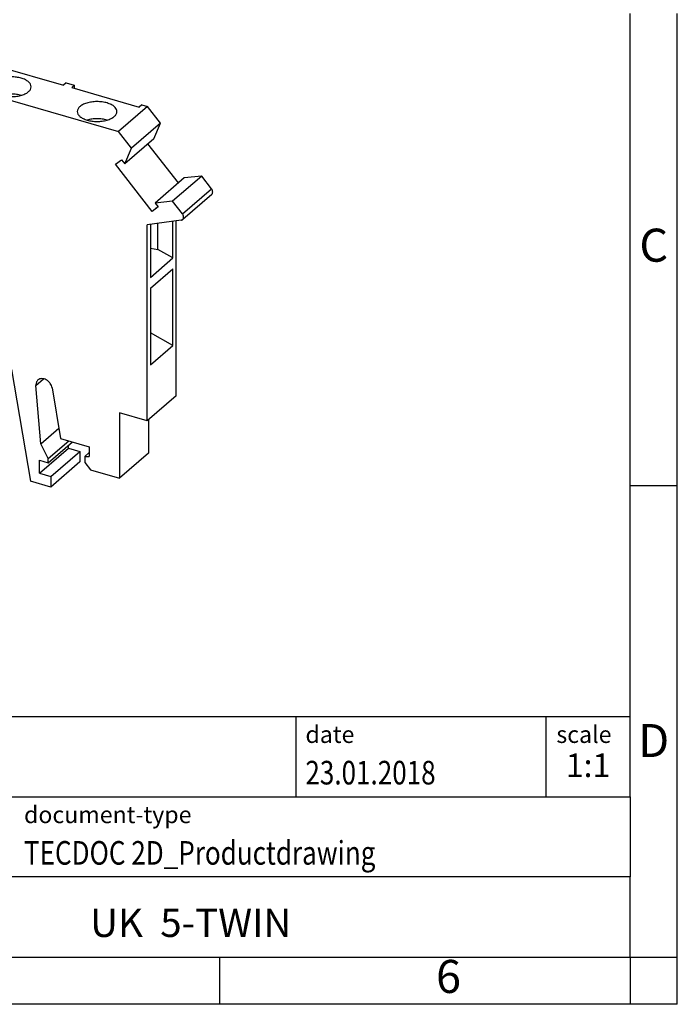
# Model space of a CAD drawing. Units: millimetres. Extents: x -149 to 148, y -108 to 102.
# Drawn here: x 78 to 148, y -108 to -4 of the extents above; entities that cross this region are included whole.
import ezdxf

# ---------------------------------------------------------------- set-up
doc = ezdxf.new("R2010")
doc.units = ezdxf.units.MM
doc.layers.add('1', color=7, linetype='Continuous')
doc.styles.add('CONVERTER_11', font='txt.shx', dxfattribs={"width": 0.9})
doc.styles.add('CONVERTER_12', font='txt.shx', dxfattribs={"width": 0.81})
doc.styles.add('CONVERTER_13', font='txt.shx', dxfattribs={"width": 0.72})

# ---------------------------------------------------------------- blocks, each defined once
blk = doc.blocks.new('UK_5-TWIN-select__1', base_point=(51.71567452428465, -53.44152774603636))
at = {"color": 7, "linetype": 'Continuous'}
for p, q in [((61.84878156512784, -4.55293359569346), (58.77378156512785, -7.21596171233055)), ((60.47791162945094, -5.52806746817686), (61.84878156512784, -4.55293359569346)), ((63.55918173760216, -5.04668359569345), (61.84878156512784, -4.55293359569346)), ((63.55918173760216, -5.04668359569345), (63.28418173760215, -5.28484058173416)), ((63.55918173760216, -5.36422624374775), (63.55918173760216, -5.04668359569345)), ((60.47791162945094, -5.52806746817686), (57.40291162945096, -8.19109558481395)), ((63.28418173760215, -5.28484058173416), (70.19400953730803, -7.27953605184125)), ((57.40291162945096, -8.19109558481395), (58.77378156512785, -7.21596171233055)), ((67.39400953730805, -9.70440718243765), (58.77378156512785, -7.21596171233055)), ((70.19400953730803, -7.27953605184125), (67.39400953730805, -9.70440718243765)), ((70.19400953730803, -7.27953605184125), (70.45054195391836, -9.30214774024915)), ((58.12547874454975, -10.25520358319946), (57.40291162945096, -8.19109558481395)), ((56.11824318977236, -8.62920803424245), (53.04324318977245, -11.29223615087955)), ((54.79067452428475, -9.57354063653665), (56.11824318977236, -8.62920803424245)), ((56.11824318977236, -8.62920803424245), (57.97376402895284, -9.88741787733515)), ((67.65054195391835, -11.72701887084556), (70.45054195391836, -9.30214774024915)), ((72.84341917209994, -11.27751624222346), (75.64341917209995, -8.85264511162706)), ((75.64341917209995, -8.85264511162706), (82.55324697180595, -10.84734058173416)), ((54.79067452428475, -9.57354063653665), (51.71567452428474, -12.23656875317376)), ((57.97376402895284, -9.88741787733515), (54.89876402895285, -12.55044599397236)), ((57.67370333436315, -10.14727806152716), (58.30573206505784, -10.96175777112295)), ((58.44874921463924, -10.02525325957356), (58.12547874454975, -10.25520358319946)), ((59.10398772083374, -10.86964282973545), (58.44874921463924, -10.02525325957356)), ((67.65054195391835, -11.72701887084556), (67.39400953730805, -9.70440718243765)), ((70.25568623806686, -9.47089774024916), (70.25568623806686, -17.99275431847195)), ((51.71567452428474, -12.23656875317376), (53.04324318977245, -11.29223615087955)), ((53.04324318977245, -11.29223615087955), (54.89876402895285, -12.55044599397236)), ((55.23073206505785, -13.62478588776006), (59.10398772083374, -10.86964282973545)), ((55.23073206505785, -13.62478588776006), (58.30573206505784, -10.96175777112295)), ((58.30573206505784, -10.96175777112295), (58.86613564307564, -10.56312877141686)), ((72.58688675548964, -13.15201887084555), (72.84341917209994, -11.27751624222346)), ((72.84341917209994, -11.27751624222346), (88.39185037455564, -15.76596171233055)), ((82.82824697180595, -10.60918359569345), (82.55324697180595, -10.84734058173416)), ((82.82824697180595, -10.60918359569345), (83.69427237559034, -10.85918359569345)), ((83.41927237559034, -11.09734058173416), (83.69427237559034, -10.85918359569345)), ((83.41927237559034, -11.09734058173416), (90.57332328581325, -13.16253719114086)), ((83.69427237559034, -10.85918359569345), (83.69427237559034, -11.17672624374775)), ((51.71567452428474, -14.01192083093186), (51.71567452428474, -12.23656875317376)), ((67.65054195391835, -11.72701887084556), (67.45568623806685, -11.67076887084555)), ((67.45568623806685, -11.67076887084555), (67.45568623806685, -25.87358549291035)), ((54.89876402895285, -12.55044599397236), (54.57549355886334, -12.78039631759826)), ((54.57549355886334, -12.78039631759826), (55.23073206505785, -13.62478588776006)), ((72.58688675548964, -13.15201887084555), (72.78174247134115, -13.20826887084566)), ((72.78174247134115, -13.20826887084566), (72.78174247134115, -27.41108549291036)), ((91.46685037455566, -13.10293359569346), (88.39185037455564, -15.76596171233055)), ((90.84832328581325, -12.92438020510015), (90.57332328581325, -13.16253719114086)), ((90.84832328581325, -12.92438020510015), (91.46685037455566, -13.10293359569346)), ((92.83772031023264, -14.86953959456395), (91.46685037455566, -13.10293359569346)), ((52.68025708658414, -14.29037183193145), (51.71567452428474, -14.01192083093186)), ((54.53025708658416, -18.02871482493426), (52.68025708658414, -14.29037183193145)), ((92.83772031023264, -14.86953959456395), (89.76272031023265, -17.53256771120105)), ((92.11515319513384, -16.51647327453935), (92.83772031023264, -14.86953959456395)), ((89.76272031023265, -17.53256771120105), (88.39185037455564, -15.76596171233055)), ((92.11515319513384, -16.51647327453935), (89.04015319513385, -19.17950139117656)), ((89.04015319513385, -19.17950139117656), (89.76272031023265, -17.53256771120105)), ((94.73367341268005, -21.20137218071416), (91.50695869708315, -17.04318516029325)), ((54.53025708658416, -32.14492890662065), (54.53025708658416, -18.02871482493426)), ((69.88068623806686, -18.31751384489115), (70.25568623806686, -17.99275431847195)), ((72.78174247134115, -19.15497664349876), (69.88068623806686, -18.31751384489115)), ((69.88068623806686, -18.31751384489115), (69.88068623806686, -23.77347388873315)), ((70.25568623806686, -17.99275431847195), (72.78174247134115, -18.72196394160655)), ((88.06164421884975, -19.22899821685056), (88.71688272504426, -18.76291077462345)), ((88.71688272504426, -18.76291077462345), (89.04015319513385, -19.17950139117656)), ((91.93489987462576, -24.22036647037766), (88.06164421884975, -19.22899821685056)), ((95.34186791073066, -20.67466029496035), (92.26686791073075, -23.33768841159746)), ((97.19738874991114, -20.48773590785535), (94.12238874991115, -23.15076402449256)), ((97.19738874991114, -20.48773590785535), (95.34186791073066, -20.67466029496035)), ((98.23760347403126, -21.82823475746835), (97.19738874991114, -20.48773590785535)), ((98.25874409153735, -22.42399710067716), (95.18374409153733, -25.08702521731435)), ((69.88068623806686, -23.77347388873315), (67.45568623806685, -25.87358549291035)), ((72.78174247134115, -24.61093668734065), (69.88068623806686, -23.77347388873315)), ((91.93489987462576, -24.22036647037766), (92.54309437267634, -23.69365458462396)), ((92.59013838082024, -23.75427902815055), (91.93489987462576, -24.22036647037766)), ((94.12238874991115, -23.15076402449256), (92.26686791073075, -23.33768841159746)), ((92.26686791073075, -23.33768841159746), (92.59013838082024, -23.75427902815055)), ((95.16260347403124, -24.49126287410556), (94.12238874991115, -23.15076402449256)), ((72.78174247134115, -27.41108549291036), (67.45568623806685, -25.87358549291035)), ((95.02578612167895, -25.15646830198486), (91.42293928780126, -25.64762591168875)), ((91.42293928780126, -46.43223560251526), (91.42293928780126, -25.64762591168875)), ((91.77293928780125, -25.59991220879695), (91.77293928780125, -31.20906505221105)), ((92.55883767266346, -28.26772210112105), (92.55883767266346, -25.49277471725846)), ((94.14793928780125, -29.15225471822295), (94.14793928780125, -25.27614065345965)), ((94.49793928780124, -43.76920748587814), (94.49793928780124, -25.22842695056785)), ((91.77293928780125, -28.10978647295356), (92.55883767266346, -28.26772210112105)), ((91.77293928780125, -31.20906505221105), (94.14793928780125, -29.15225471822295)), ((94.14793928780125, -29.15225471822295), (92.55883767266346, -28.26772210112105)), ((54.53025708658416, -30.28056955267576), (51.71567452428465, -32.71806955267574)), ((91.77293928780125, -32.35932279101816), (94.14793928780125, -30.30251245703015)), ((94.14793928780125, -38.43038888759325), (94.14793928780125, -30.30251245703015)), ((51.71567452428465, -32.71806955267574), (54.53025708658416, -32.14492890662065)), ((51.71567452428465, -34.10371019873087), (51.71567452428465, -32.71806955267574)), ((91.77293928780125, -32.35932279101816), (91.77293928780125, -40.48719922158126)), ((52.75900918804186, -34.36159370303444), (52.47601406153095, -34.60667467174007)), ((57.82115362096445, -35.82290892854634), (52.57952942466775, -34.30978235818544)), ((56.24588443080575, -35.36816788305434), (54.57775129111116, -36.81281355892456)), ((54.92970173663716, -34.98821866666394), (55.31652641699435, -35.48671001368776)), ((55.31652641699435, -35.48671001368776), (55.70335109735134, -35.21155199999724)), ((54.79067452428464, -36.45144097959114), (51.71567452428465, -39.11446909622835)), ((54.90720778056175, -36.52749586961865), (54.79067452428464, -36.45144097959114)), ((56.80357377151796, -36.43848560252015), (57.82115362096454, -36.73223560252005)), ((94.14793928780125, -38.43038888759325), (91.77293928780125, -37.10840611090664)), ((53.85908739865116, -38.53297197538736), (53.85908739865116, -41.56406088862796)), ((55.15812550432736, -39.68739483879337), (57.25812550432744, -37.86874149084595)), ((56.02415090811215, -39.93739483879337), (58.12415090811234, -38.11874149084595)), ((56.02415090811203, -40.54325590375454), (58.43552808673704, -38.45494200895926)), ((56.80357377151753, -37.73752370819675), (58.18921441757775, -38.13752370819806)), ((58.18921441757775, -38.13752370819806), (59.14184236173585, -39.36515165235475)), ((58.27619988513726, -38.59292427908396), (58.29807740961104, -38.86177007009844)), ((91.77293928780125, -40.48719922158126), (94.14793928780125, -38.43038888759325)), ((51.71567452428465, -42.41755407506146), (51.71567452428465, -39.11446909622835)), ((52.29678629253993, -39.49372900057075), (51.71567452428465, -39.11446909622835)), ((55.15812550432736, -39.68739483879337), (55.15812550432725, -38.90797197538736)), ((55.22307740961105, -41.52479818673557), (58.29807740961104, -38.86177007009844)), ((59.12601836192445, -39.34475965727275), (56.11208873810654, -41.95489927671746)), ((58.29807740961104, -38.86177007009844), (59.02360015416755, -39.21277585960665)), ((59.14184236173585, -39.36515165235475), (62.93495976171525, -40.46013032832765)), ((62.93495976171525, -40.46013032832765), (63.73495976171526, -39.30542978994846)), ((62.93495976171525, -40.46013032832765), (64.13495976171524, -39.42089984378636)), ((63.73495976171526, -39.30542978994846), (65.78858733578184, -39.89826100629976)), ((52.58169992806916, -39.98287532332977), (52.58169992806916, -41.19531088862796)), ((53.85908739865116, -40.08906088862794), (52.58169992806916, -41.19531088862796)), ((56.02415090811203, -40.54325590375454), (55.13647486923304, -40.46056770219956)), ((55.13647486923304, -40.46056770219956), (55.22307740961105, -41.52479818673557)), ((56.02415090811215, -39.93739483879337), (55.15812550432736, -39.68739483879337)), ((56.02415090811215, -39.93739483879337), (56.02415090811203, -40.54325590375454)), ((65.78858733578184, -40.37133303701604), (65.35557463388966, -40.74633303701616)), ((65.78858733578184, -39.89826100629976), (65.78858733578184, -40.87133303701616)), ((67.52063814335074, -41.37133303701616), (67.52063814335074, -40.39826100629976)), ((67.52063814335074, -40.39826100629976), (69.75172705659625, -41.04232089862386)), ((68.36334324166324, -40.64152901397885), (67.52063814335074, -41.37133303701616)), ((73.75602105059866, -43.58390165235484), (75.80602105059864, -40.62498152275806)), ((75.80602105059864, -40.62498152275806), (76.83102105059865, -40.92087353571766)), ((52.58169992806916, -41.19531088862796), (53.85908739865116, -41.56406088862796)), ((55.22307740961105, -41.52479818673557), (56.11208873810654, -41.95489927671746)), ((65.35557463388966, -41.68006033082715), (64.50186194460824, -42.41939720727784)), ((65.35557463388966, -40.74633303701616), (65.78858733578184, -40.87133303701616)), ((65.35557463388966, -40.74633303701616), (65.35557463388966, -42.66584283276156)), ((67.95365084524295, -41.49633303701616), (67.52063814335074, -41.37133303701616)), ((68.79635594355545, -40.76652901397885), (67.95365084524295, -41.49633303701616)), ((67.95365084524295, -43.41584283276156), (67.95365084524295, -41.49633303701616)), ((70.03451630975135, -41.61376047863946), (67.95365084524295, -43.41584283276156)), ((69.75172705659625, -41.04232089862386), (70.55172705659623, -42.65890165235486)), ((73.75602105059866, -43.58390165235484), (76.83102105059865, -40.92087353571766)), ((76.83102105059865, -40.92087353571766), (77.05362863302395, -40.98513480953615)), ((77.05362863302395, -40.98513480953615), (79.03877601368376, -52.81652774603636)), ((51.71567452428465, -42.41755407506146), (53.05801390015066, -42.80505407506145)), ((64.50186194460824, -42.41939720727784), (65.35557463388966, -42.66584283276156)), ((70.37600138546395, -42.30380822999366), (68.80736353452434, -43.66228845824516)), ((70.55172705659623, -42.65890165235486), (73.75602105059866, -43.58390165235484)), ((80.16460903860346, -48.84704137316926), (79.63736891824334, -42.66845810862996)), ((51.93218087523084, -43.86569472111655), (53.05801390015066, -42.89069472111656)), ((53.05801390015066, -44.19069472111654), (53.05801390015066, -42.80505407506145)), ((57.63159846166514, -43.08610372939616), (54.55659846166515, -45.74913184603325)), ((68.80736353452434, -43.66228845824516), (67.95365084524295, -43.41584283276156)), ((81.34560068396735, -42.93668916510374), (82.24307000768616, -48.28556770219446)), ((94.49793928780124, -43.76920748587814), (91.42293928780126, -46.43223560251526)), ((51.93218087523084, -44.99152774603634), (51.93218087523084, -43.86569472111655)), ((51.93218087523084, -43.86569472111655), (53.05801390015066, -44.19069472111654)), ((51.93218087523084, -44.99152774603634), (54.55659846166515, -45.74913184603325)), ((71.03902941682944, -45.39764993813687), (67.96402941682945, -48.06067805477404)), ((91.42293928780126, -46.43223560251526), (88.47845291493414, -45.58223560251524)), ((88.47845291493414, -45.58223560251524), (88.47845291493414, -52.51043883279074)), ((91.55345291493416, -46.31920748587815), (91.55345291493416, -49.84741071615365)), ((65.34519606230305, -47.30468598367476), (67.96402941682945, -48.06067805477404)), ((80.16460903860346, -48.84704137316926), (82.06162706452156, -47.20417557128725)), ((80.94403190200956, -50.42204137316925), (80.16460903860346, -48.84704137316926)), ((80.94403190200956, -50.42204137316925), (83.11903190200954, -48.53843611993806)), ((80.94403190200956, -50.85505407506146), (83.49403190200954, -48.64668929541115)), ((82.24307000768616, -48.28556770219446), (85.27415892093174, -49.16056770219446)), ((83.06640395784666, -49.30266660447946), (83.06640395784666, -49.01702595842436)), ((79.99140395784664, -51.96569472111655), (83.06640395784666, -49.30266660447946)), ((81.20383952314484, -52.31569472111654), (84.27883952314485, -49.65266660447945)), ((83.06640395784666, -49.30266660447946), (84.27883952314485, -49.65266660447945)), ((84.27883952314485, -49.65266660447945), (84.27883952314485, -50.77849962939915)), ((84.79784494885024, -50.18137667975604), (85.27415892093174, -49.76887667975605)), ((85.27415892093174, -49.16056770219446), (85.27415892093174, -50.19979818673566)), ((91.55345291493416, -49.84741071615365), (88.47845291493414, -52.51043883279074)), ((79.99140395784664, -50.58005407506145), (80.94403190200956, -50.85505407506146)), ((79.99140395784664, -51.96569472111655), (79.99140395784664, -50.58005407506145)), ((80.94403190200956, -50.85505407506146), (80.94403190200956, -50.42204137316925)), ((84.27883952314485, -50.77849962939915), (81.20383952314484, -53.44152774603636)), ((84.79784494885024, -50.18137667975604), (84.79784494885024, -50.84172105014174)), ((84.79784494885024, -50.18137667975604), (85.27415892093174, -50.19979818673566)), ((84.79784494885024, -50.84172105014174), (85.40406273149935, -51.62293883279075)), ((79.99140395784664, -51.96569472111655), (81.20383952314484, -52.31569472111654)), ((85.40406273149935, -51.62293883279075), (88.47845291493414, -52.51043883279074)), ((81.20383952314484, -53.44152774603636), (79.03877601368376, -52.81652774603636)), ((81.20383952314484, -52.31569472111654), (81.20383952314484, -53.44152774603636))]:
    blk.add_line(p, q, dxfattribs=at)
at = {"color": 2, "linetype": 'Continuous'}
for p, q in [((95.16260347403124, -24.49126287410556), (98.23760347403126, -21.82823475746835)), ((57.59107377151804, -35.75649059703984), (56.80357377151796, -36.43848560252015)), ((57.82115362096454, -36.73223560252005), (58.27115362096455, -36.34252417081704)), ((52.29678629253993, -39.49372900057075), (53.89042092493943, -38.11360092456216)), ((55.15812550432725, -38.90797197538736), (56.56850973334775, -37.68654340395865)), ((53.85908739865116, -38.87662532332975), (52.58169992806916, -39.98287532332977)), ((79.63736891824334, -42.66845810862996), (80.44806054987174, -41.96637856100436))]:
    blk.add_line(p, q, dxfattribs=at)
at = {"color": 7, "linetype": 'Continuous'}
for points, knots in [([(63.66454923010514, -7.761779322505447), (63.68186814813425, -7.664167506621284), (63.71963050885488, -7.451333694966371), (63.97808583970518, -7.18902738654251), (64.33637538691787, -6.974498026209691), (64.79776040286659, -6.815772690142813), (65.32397580846647, -6.722335243294641), (65.8814143971532, -6.701066870861652), (66.43137325315838, -6.752304694993056), (66.93183614460406, -6.876515650469115), (67.36178688440336, -7.052020116629485), (67.576279092852, -7.239388674025835), (67.67403555282814, -7.324783331867749)], [0, 0, 0, 0, 0.2916052378198239, 0.6358190895000049, 1.055079181250081, 1.545454842414224, 2.087653036520645, 2.654173017735935, 3.214194850302474, 3.737759252511353, 4.200114399264016, 4.587298327635871, 4.587298327635871, 4.587298327635871, 4.587298327635871]), ([(67.86454923010515, -7.761779322505447), (67.84854770635697, -7.855874298439567), (67.81382132143924, -8.060078383454249), (67.57304481071479, -8.315709137283534), (67.23651162629085, -8.527439569710726), (66.80108403189303, -8.688206143138638), (66.30059529697189, -8.789051827667278), (65.76454923010516, -8.823437020750607), (65.22850316323844, -8.78905182766727), (64.72801442831727, -8.688206143138645), (64.2925868339195, -8.527439569710731), (63.95605364949553, -8.31570913728352), (63.71527713877111, -8.06007838345424), (63.68055075385334, -7.855874298439566), (63.66454923010514, -7.761779322505447)], [0, 0, 0, 0, 0.2810227023271574, 0.609873006740674, 1.008200850458312, 1.474036227207375, 1.99126455496725, 2.535960715550127, 3.080656876133047, 3.597885203892963, 4.063720580642013, 4.462048424359615, 4.790898728773136, 5.071921431100306, 5.071921431100306, 5.071921431100306, 5.071921431100306]), ([(67.67403555282814, -7.324783331867749), (67.72925946737836, -7.392614221571031), (67.8337380396808, -7.520944062676394), (67.85467762387607, -7.684617995318357), (67.86454923010515, -7.761779322505447)], [0, 0, 0, 0, 0.256484052022772, 0.485244340267975, 0.485244340267975, 0.485244340267975, 0.485244340267975]), ([(64.71454923010515, -8.671105996479156), (64.88259410791031, -8.631118647657782), (65.22760802651155, -8.549020404206047), (65.76454923010516, -8.520898422733774), (66.30149043369882, -8.549020404206049), (66.64650435230001, -8.631118647657784), (66.81454923010514, -8.671105996479156)], [0, 0, 0, 0, 0.5172283241719974, 1.061924479602581, 1.606620635033122, 2.123848959205078, 2.123848959205078, 2.123848959205078, 2.123848959205078]), ([(79.12287947930284, -11.01177932250545), (79.10687795555467, -10.91768434657133), (79.072151570637, -10.71348026155664), (78.83137505991252, -10.45784950772738), (78.49484187548853, -10.2461190753002), (78.05941428109078, -10.08535250187226), (77.55892554616962, -9.984506817343625), (77.02287947930292, -9.950121624260303), (76.48683341243614, -9.984506817343632), (75.986344677515, -10.08535250187225), (75.55091708311721, -10.24611907530018), (75.21438389869328, -10.4578495077274), (74.97360738796881, -10.71348026155665), (74.93888100305107, -10.91768434657134), (74.92287947930285, -11.01177932250545)], [0, 0, 0, 0, 0.2810227023271326, 0.6098730067406674, 1.008200850458317, 1.474036227207327, 1.991264554967202, 2.535960715550122, 3.080656876133056, 3.597885203892973, 4.063720580641982, 4.462048424359585, 4.790898728773129, 5.071921431100288, 5.071921431100288, 5.071921431100288, 5.071921431100288]), ([(74.92287947930285, -11.01177932250545), (74.93275108553193, -11.08894064969254), (74.95369066972728, -11.2526145823345), (75.05816924202965, -11.38094442343987), (75.11339315657986, -11.44877531314316)], [0, 0, 0, 0, 0.2287602882452098, 0.4852443402679757, 0.4852443402679757, 0.4852443402679757, 0.4852443402679757]), ([(75.11339315657986, -11.44877531314316), (75.21114961655603, -11.53416997098507), (75.42564182500472, -11.72153852838141), (75.855592564804, -11.89704299454178), (76.35605545624963, -12.02125395001785), (76.90601431225488, -12.07249177414925), (77.46345290094156, -12.05122340171626), (77.9896683065415, -11.95778595486809), (78.4510533224902, -11.79906061880121), (78.80934286970293, -11.58453125846843), (79.06779820055314, -11.32222495004452), (79.10556056127375, -11.10939113838962), (79.12287947930284, -11.01177932250545)], [0, 0, 0, 0, 0.3871839283719107, 0.8495390751245862, 1.373103477333408, 1.933125309899947, 2.499645291115236, 3.041843485221657, 3.532219146385855, 3.951479238135933, 4.295693089816067, 4.587298327635891, 4.587298327635891, 4.587298327635891, 4.587298327635891]), ([(78.07287947930286, -11.92110599647906), (77.90483460149773, -11.88111864765772), (77.55982068289653, -11.79902040420605), (77.0228794793029, -11.77089842273377), (76.48593827570929, -11.79902040420605), (76.14092435710809, -11.88111864765772), (75.97287947930295, -11.92110599647906)], [0, 0, 0, 0, 0.5172283241719251, 1.06192447960248, 1.606620635033021, 2.123848959204959, 2.123848959204959, 2.123848959204959, 2.123848959204959]), ([(88.02563254176243, -13.19978333186775), (87.92787608178631, -13.11438867402582), (87.71338387333763, -12.92702011662943), (87.28343313353838, -12.75151565046901), (86.78297024209276, -12.62730469499301), (86.2330113860875, -12.57606687086166), (85.67557279740083, -12.59733524329464), (85.14935739180089, -12.69077269014281), (84.68797237585224, -12.8494980262097), (84.32968282863945, -13.06402738654245), (84.07122749778924, -13.32633369496634), (84.03346513706855, -13.53916750662127), (84.01614621903946, -13.63677932250545)], [0, 0, 0, 0, 0.3871839283718857, 0.8495390751245687, 1.37310347733338, 1.9331253098999, 2.499645291115175, 3.04184348522161, 3.532219146385779, 3.951479238135849, 4.295693089816024, 4.587298327635897, 4.587298327635897, 4.587298327635897, 4.587298327635897]), ([(88.21614621903944, -13.63677932250545), (88.20627461281035, -13.55961799531836), (88.1853350286151, -13.39594406267639), (88.08085645631266, -13.26761422157103), (88.02563254176243, -13.19978333186775)], [0, 0, 0, 0, 0.2287602882451991, 0.4852443402679827, 0.4852443402679827, 0.4852443402679827, 0.4852443402679827]), ([(84.01614621903946, -13.63677932250545), (84.03214774278766, -13.73087429843957), (84.06687412770543, -13.93507838345426), (84.30765063842989, -14.19070913728351), (84.64418382285382, -14.40243956971074), (85.07961141725161, -14.56320614313865), (85.58010015217273, -14.66405182766728), (86.11614621903949, -14.69843702075061), (86.65219228590621, -14.66405182766729), (87.15268102082732, -14.56320614313863), (87.58810861522511, -14.40243956971073), (87.92464179964912, -14.19070913728354), (88.16541831037351, -13.93507838345425), (88.20014469529124, -13.73087429843957), (88.21614621903944, -13.63677932250545)], [0, 0, 0, 0, 0.2810227023271665, 0.6098730067407117, 1.008200850458302, 1.474036227207324, 1.991264554967241, 2.535960715550175, 3.080656876133052, 3.597885203892913, 4.063720580641975, 4.462048424359613, 4.790898728773124, 5.071921431100278, 5.071921431100278, 5.071921431100278, 5.071921431100278]), ([(87.16614621903946, -14.54610599647916), (86.99810134123432, -14.50611864765778), (86.65308742263315, -14.42402040420605), (86.11614621903948, -14.39589842273377), (85.5792050154459, -14.42402040420604), (85.23419109684467, -14.50611864765778), (85.06614621903955, -14.54610599647916)], [0, 0, 0, 0, 0.5172283241719563, 1.061924479602498, 1.606620635033082, 2.123848959204997, 2.123848959204997, 2.123848959204997, 2.123848959204997]), ([(98.25874409153735, -22.42399710067716), (98.28048171800795, -22.40102978477223), (98.32492502372965, -22.35407231737251), (98.35950562561025, -22.25856015024925), (98.368627793075, -22.15270553426989), (98.35006270582124, -22.04080999505029), (98.30746918382272, -21.92892536621995), (98.26115541365854, -21.86217785436282), (98.23760347403126, -21.82823475746835)], [0, 0, 0, 0, 0.0940141770091448, 0.1922151824670543, 0.2973635972114299, 0.4101970769031766, 0.5296098511377986, 0.6531676191743041, 0.6531676191743041, 0.6531676191743041, 0.6531676191743041]), ([(95.18374409153733, -25.08702521731435), (95.20548171800792, -25.06405790140942), (95.24992502372962, -25.01710043400967), (95.28450562561032, -24.92158826688646), (95.2936277930749, -24.81573365090708), (95.27506270582116, -24.7038381116875), (95.23246918382276, -24.59195348285716), (95.18615541365853, -24.52520597100001), (95.16260347403124, -24.49126287410556)], [0, 0, 0, 0, 0.0940141770091667, 0.1922151824670417, 0.2973635972114157, 0.4101970769031519, 0.5296098511377684, 0.6531676191742679, 0.6531676191742679, 0.6531676191742679, 0.6531676191742679]), ([(95.02578612167895, -25.15646830198486), (95.05518936242233, -25.15053550849325), (95.11293328135186, -25.13888429861782), (95.160431834192, -25.10409821517999), (95.18374409153733, -25.08702521731435)], [0, 0, 0, 0, 0.0888011899292827, 0.174393338094869, 0.174393338094869, 0.174393338094869, 0.174393338094869]), ([(51.71567452428465, -34.10371019873087), (51.7198465596859, -34.14931331211746), (51.72847954488149, -34.24367740124991), (51.78948144365116, -34.37729737988327), (51.87856583865808, -34.49764040332255), (51.99230739060157, -34.59430802869566), (52.12026860551721, -34.65929733012229), (52.25130009701958, -34.68540492370949), (52.37780260988164, -34.67264746529361), (52.44395168483635, -34.62821233412681), (52.47601406153095, -34.60667467174007)], [0, 0, 0, 0, 0.1365579681579731, 0.2825721232358984, 0.4334129693667179, 0.5831949397623697, 0.7262993389824347, 0.8589055648157775, 0.9804997352210537, 1.094872761441491, 1.094872761441491, 1.094872761441491, 1.094872761441491]), ([(52.47601406153095, -34.60667467174007), (52.49401163780216, -34.58838912074744), (52.53055380300965, -34.55126223248157), (52.56470542779306, -34.4782006313408), (52.58337293027349, -34.39630659284816), (52.58083543055233, -34.33918279163618), (52.57952942466775, -34.30978235818544)], [0, 0, 0, 0, 0.0764757264342117, 0.1552758796781795, 0.2381756502509897, 0.326090263758528, 0.326090263758528, 0.326090263758528, 0.326090263758528]), ([(56.80357377151796, -36.43848560252015), (56.59596768148865, -36.39061088020968), (56.19323142612636, -36.29773844429673), (55.58781194137769, -36.3281582095771), (55.02859870820923, -36.48431755275168), (54.7263742826206, -36.70452401352848), (54.57775129111116, -36.81281355892456)], [0, 0, 0, 0, 0.636280049536869, 1.234323342833191, 1.800429874212493, 2.348188109558339, 2.348188109558339, 2.348188109558339, 2.348188109558339]), ([(57.82115362096445, -35.82290892854634), (57.86489881106057, -35.83935329382638), (57.95466469144291, -35.87309742915007), (58.07103991576351, -35.96323563787136), (58.16861779129427, -36.07511917549022), (58.23880666971783, -36.20365772717214), (58.27664614036111, -36.33857226080869), (58.27771398275371, -36.46909457151887), (58.24357509982639, -36.58867115075651), (58.19060282453744, -36.64637726976892), (58.16484679808616, -36.67443496219285)], [0, 0, 0, 0, 0.1395410214355022, 0.2863405880729935, 0.4357533384835074, 0.5825461859302343, 0.7220751137398774, 0.8514774427330833, 0.9708190156282619, 1.083757557813984, 1.083757557813984, 1.083757557813984, 1.083757557813984]), ([(54.57775129111116, -36.81281355892456), (54.4695359434961, -36.92054364739901), (54.2505423420812, -37.13855525882353), (54.02781292451348, -37.55843203202939), (53.88401115178662, -38.02889483110607), (53.86753339432534, -38.36215356530158), (53.85908739865116, -38.53297197538736)], [0, 0, 0, 0, 0.4557965588130262, 0.9223879715744061, 1.408563928666897, 1.919815082949652, 1.919815082949652, 1.919815082949652, 1.919815082949652]), ([(58.16484679808616, -36.67443496219285), (58.14189766014525, -36.69115614166593), (58.09523064776553, -36.72515859848666), (58.00888155020014, -36.74927144336988), (57.91539766072174, -36.75396860723929), (57.85321044358962, -36.73962802285375), (57.82115362096454, -36.73223560252005)], [0, 0, 0, 0, 0.0845803140790007, 0.1719938201967663, 0.2643387385567754, 0.3625878635463337, 0.3625878635463337, 0.3625878635463337, 0.3625878635463337]), ([(55.15812550432725, -38.90797197538736), (55.16284532543558, -38.81251462864979), (55.17205349043097, -38.62628180766729), (55.25241330142489, -38.36337612578485), (55.37687974288897, -38.12873910813056), (55.49925851484672, -38.00690908605311), (55.55973179717256, -37.94670697795216)], [0, 0, 0, 0, 0.285699174227455, 0.5573857376035802, 0.8181279966324159, 1.072837837627413, 1.072837837627413, 1.072837837627413, 1.072837837627413]), ([(55.55973179717256, -37.94670697795216), (55.64278582160277, -37.8861922321681), (55.81167594464762, -37.7631356864988), (56.12417745489274, -37.67587016851971), (56.46250010732649, -37.65887089093204), (56.68755860361218, -37.71077018691764), (56.80357377151753, -37.73752370819675)], [0, 0, 0, 0, 0.3061001894674772, 0.6224538381016456, 0.9566545009964107, 1.31222276381294, 1.31222276381294, 1.31222276381294, 1.31222276381294]), ([(52.29678629253993, -39.49372900057075), (52.33701819124121, -39.52420829580216), (52.41779963584507, -39.58540755133027), (52.50672906362876, -39.70793624750526), (52.56877792110939, -39.84188555859381), (52.57749012028309, -39.93694279113623), (52.58169992806916, -39.98287532332977)], [0, 0, 0, 0, 0.1506436304943977, 0.3024766902388621, 0.4494936051482143, 0.586957219154048, 0.586957219154048, 0.586957219154048, 0.586957219154048]), ([(57.63159846166514, -43.08610372939616), (57.86355936471274, -42.85247712341143), (58.33293321417599, -42.37973269613698), (58.81263463273828, -41.47497028352207), (59.12569142979986, -40.46283910467543), (59.16623129461265, -39.74562575410901), (59.18700040796384, -39.37818765742766)], [0, 0, 0, 0, 0.9829027381320712, 1.988907814776079, 3.036272510913229, 4.136526700894818, 4.136526700894818, 4.136526700894818, 4.136526700894818]), ([(54.55659846166515, -45.74913184603325), (54.79271780033491, -45.51067515120599), (55.27070698287262, -45.02795431081177), (55.75404172998466, -44.10127646057899), (56.0636722904264, -43.06432435394511), (56.09568079842662, -42.3308745109335), (56.11208873810654, -41.95489927671746)], [0, 0, 0, 0, 1.001706077681664, 2.027807985098188, 3.097442465606187, 4.222434458759322, 4.222434458759322, 4.222434458759322, 4.222434458759322]), ([(64.50186194460824, -42.41939720727784), (64.46885338663117, -42.81204517616616), (64.40135729099177, -43.61493425750987), (64.54224264775328, -44.8446118410948), (64.8382706584782, -46.09400063156095), (65.17439304263891, -46.89675869124599), (65.34519606230305, -47.30468598367476)], [0, 0, 0, 0, 1.179515520418582, 2.41188088794166, 3.693968706773161, 5.018583359032841, 5.018583359032841, 5.018583359032841, 5.018583359032841]), ([(79.84455169566925, -42.08859936770325), (79.80924123810013, -42.12438021562797), (79.73757898886433, -42.19699713875464), (79.66982803998161, -42.33952687909135), (79.63185368893163, -42.49930975393163), (79.63549548246095, -42.61100125160838), (79.63736891824334, -42.66845810862996)], [0, 0, 0, 0, 0.1498701144079309, 0.3041600678604309, 0.4662752117779199, 0.6380220225627086, 0.6380220225627086, 0.6380220225627086, 0.6380220225627086]), ([(81.34560068396735, -42.93668916510374), (81.32449025877644, -42.85127374984567), (81.28125027032291, -42.67631942062211), (81.14063391309634, -42.43874081767399), (80.95618955566545, -42.23103235490947), (80.73517004979445, -42.07000421343563), (80.49492224146115, -41.96700823954022), (80.25379709751002, -41.93264826259389), (80.02402141867543, -41.96555697528125), (79.90329174352257, -42.0483278563257), (79.84455169566925, -42.08859936770325)], [0, 0, 0, 0, 0.262773461540747, 0.5382325388396383, 0.8177351506604312, 1.091757678010748, 1.351978622693286, 1.593392021167336, 1.816327304502394, 2.027576043707359, 2.027576043707359, 2.027576043707359, 2.027576043707359]), ([(67.96402941682945, -48.06067805477404), (68.13622328468824, -47.7462207156813), (68.48709829939868, -47.10545905434694), (68.77611672135272, -46.01909720844736), (68.90744445318066, -44.857841724539), (68.84121471957991, -44.06667012682554), (68.80736353452434, -43.66228845824516)], [0, 0, 0, 0, 1.072073998280622, 2.184537690195591, 3.346319085120956, 4.560939901933523, 4.560939901933523, 4.560939901933523, 4.560939901933523]), ([(71.03902941682944, -45.39764993813687), (71.2362521274807, -45.03521010770572), (71.6395096396808, -44.29413626282783), (71.79518628468395, -43.46463322183546), (71.87472554476284, -43.04081841899505)], [0, 0, 0, 0, 1.22971934598186, 2.514383789772781, 2.514383789772781, 2.514383789772781, 2.514383789772781])]:
    blk.add_open_spline(points, degree=3, knots=knots, dxfattribs=at)
blk = doc.blocks.new('AllgSicht2', base_point=(74.99999999998465, -30.00000000001415))
blk.add_blockref('UK_5-TWIN-select__1', (51.71567452428465, -53.44152774603636))
blk = doc.blocks.new('_rahmen', base_point=(142.611071083497, -108.2547815740739))
at = {"layer": '1', "color": 6, "linetype": 'Continuous'}
for p, q in [((142.6110710834979, -53.25478157407369), (142.6110710834974, -3.25478157407389)), ((142.6110710834987, -86.2547815740738), (142.6110710834979, -53.25478157407369)), ((13.06626655674697, -77.7547815740738), (142.6110710834987, -77.7547815740738)), ((49.46626655674689, -86.2547815740738), (142.6110710834987, -86.2547815740738)), ((142.6110710834987, -86.2547815740738), (142.6110710834983, -94.7547815740738)), ((142.611071083497, -103.2547815740738), (142.6110710834983, -94.7547815740738)), ((49.46626655674689, -103.2547815740739), (99.11107108349697, -103.2547815740738)), ((99.11107108349697, -103.2547815740738), (142.611071083497, -103.2547815740738))]:
    blk.add_line(p, q, dxfattribs=at)
at = {"layer": '1', "color": 2, "linetype": 'Continuous'}
for p, q in [((147.611071083496, -53.25478157407369), (147.611071083496, -3.25478157407389)), ((142.6110710834979, -53.25478157407369), (147.611071083496, -53.25478157407369)), ((147.611071083496, -103.2547815740738), (147.611071083496, -53.25478157407369)), ((99.11107108349697, -108.2547815740739), (99.11107108349697, -103.2547815740738)), ((142.611071083497, -103.2547815740738), (142.611071083497, -108.2547815740739)), ((142.611071083497, -103.2547815740738), (147.611071083496, -103.2547815740738)), ((147.611071083496, -108.2547815740739), (147.611071083496, -103.2547815740738)), ((99.11107108349697, -108.2547815740739), (49.11107108349697, -108.2547815740739)), ((142.611071083497, -108.2547815740739), (99.11107108349697, -108.2547815740739)), ((147.611071083496, -108.2547815740739), (142.611071083497, -108.2547815740739))]:
    blk.add_line(p, q, dxfattribs=at)
at = {"layer": '1', "color": 7, "linetype": 'Continuous'}
for p, q in [((107.1926628018199, -77.7547815740738), (107.1926628018199, -86.2547815740738)), ((133.6926628018195, -77.7547815740738), (133.6926628018195, -86.2547815740738)), ((142.6110710834983, -94.7547815740738), (49.46626655674689, -94.7547815740738))]:
    blk.add_line(p, q, dxfattribs=at)
at = {"layer": '1', "color": 3, "style": 'CONVERTER_12', "width": 0.81}
for s, p in [('23.01.2018', (108.1926628018199, -84.9547815740739)), ('TECDOC 2D_Productdrawing', (78.36626655674698, -93.4547815740739))]:
    blk.add_text(s, height=2.5, dxfattribs=at).set_placement(p)
at = {"layer": '1', "color": 7, "attachment_point": 5, "line_spacing_factor": 1.20048019207683}
for s, insert, char_height, style in [('C', (145.111071083496, -28.2547815740719), 3.5, 'CONVERTER_11'), ('D', (145.111071083496, -80.7547815740738), 3.5, 'CONVERTER_11'), ('UK  5-TWIN', (96.03866882012247, -100.0047815740736), 3, 'CONVERTER_12'), ('6', (123.3610710834962, -105.7547815740739), 3.5, 'CONVERTER_11')]:
    blk.add_mtext(s, dxfattribs=dict(at, insert=insert, char_height=char_height, style=style))
at = {"layer": '1', "color": 2, "char_height": 1.8, "attachment_point": 1, "style": 'CONVERTER_11'}
for s, insert, line_spacing_factor in [('date', (108.1926628018199, -78.75478157407389), 1.32052821128451), ('scale', (134.7926628018197, -78.7547815740738), 1.20048019207683), ('document-type', (78.36626655674698, -87.25478157407389), 1.20048019207683)]:
    blk.add_mtext(s, dxfattribs=dict(at, insert=insert, line_spacing_factor=line_spacing_factor))
at = {"layer": '1', "color": 3, "insert": (138.1518669426593, -84.9547815740737), "char_height": 2.5, "attachment_point": 8, "line_spacing_factor": 1.32052821128451, "style": 'CONVERTER_13'}
blk.add_mtext('1:1', dxfattribs=at)
blk = doc.blocks.new('_punkt', base_point=(142.611071083497, -103.2547815740738))
at = {"layer": '1', "color": 2, "linetype": 'Continuous'}
for q in [(147.611071083496, -103.2547815740738), (142.611071083497, -108.2547815740739)]:
    blk.add_line((142.611071083497, -103.2547815740738), q, dxfattribs=at)
blk = doc.blocks.new('A4I_CS', base_point=(142.611071083497, -108.2547815740739))
at = {"layer": '1'}
for name, p in [('_rahmen', (142.611071083497, -108.2547815740739)), ('_punkt', (142.611071083497, -103.2547815740738))]:
    blk.add_blockref(name, p, dxfattribs=at)
blk = doc.blocks.new('1')
for name, p in [('A4I_CS', (142.611071083497, -108.2547815740739)), ('AllgSicht2', (74.99999999998465, -30.00000000001415))]:
    blk.add_blockref(name, p)

msp = doc.modelspace()

# ---------------------------------------------------------------- block references
at = {"layer": '1'}
msp.add_blockref('1', (0, 0), dxfattribs=at)

doc.saveas('drawing.dxf')
